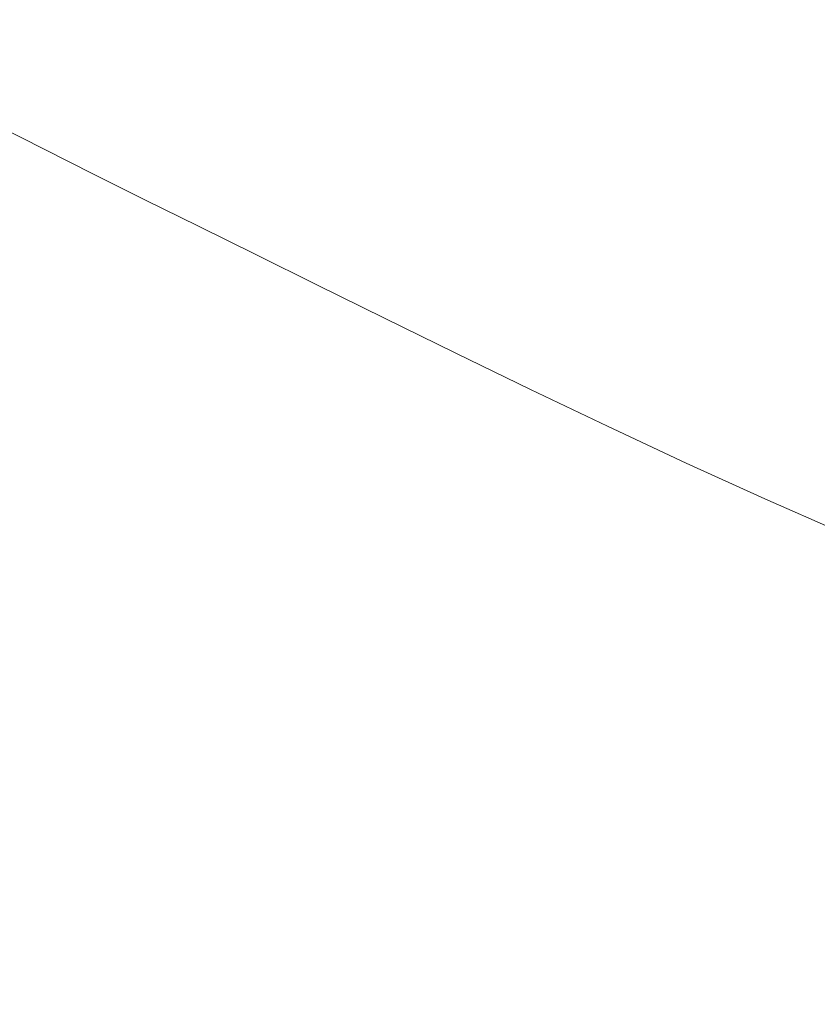
# Model space of a CAD drawing. Extents: x -1593 to 2, y -1000 to 0.
# Drawn here: x -972 to -855, y -778 to -634 of the extents above; entities that cross this region are included whole.
import ezdxf

# ---------------------------------------------------------------- set-up
doc = ezdxf.new("R2010")
doc.units = 0
doc.header["$LTSCALE"] = 500
doc.header["$MEASUREMENT"] = 0
doc.layers.add('RIMA_CERAMIKA', color=7, linetype='Continuous')

msp = doc.modelspace()

# ---------------------------------------------------------------- linework, layer by layer
at = {"layer": 'RIMA_CERAMIKA', "lineweight": 0}
for points, invisible_edges in [([(-902.23, -623.56, 16.01), (-910.87, -619.67, 16.01), (-919.53, -630.81, 16.01), (-910.95, -634.76, 16.01)], 15), ([(-882.78, -632.3, 16.01), (-872, -637.13, 16.01), (-861.93, -623.91, 16.01), (-872.79, -619.17, 16.01)], 15), ([(-935.2, -623.55, 16.01), (-942.47, -632.72, 16.01), (-934.87, -636.32, 16.01), (-927.57, -627.09, 16.01)], 15), ([(-901.7, -639.02, 16.01), (-892.91, -627.75, 16.01), (-902.23, -623.56, 16.01), (-910.95, -634.76, 16.01)], 15), ([(-861.93, -623.91, 16.01), (-872, -637.13, 16.01), (-860.73, -642.14, 16.01), (-850.59, -628.83, 16.01)], 15), ([(-977.38, -625.65, 16.01), (-981.85, -631.07, 16.07), (-974.44, -634.8, 16.07), (-969.99, -629.33, 16.01)], 15), ([(-949.81, -629.21, 16.01), (-957.02, -625.75, 16.01), (-962.76, -632.9, 16.01), (-955.55, -636.43, 16.01)], 15), ([(-934.87, -636.32, 16.01), (-926.87, -640.09, 16.01), (-919.53, -630.81, 16.01), (-927.57, -627.09, 16.01)], 15), ([(-882.78, -632.3, 16.01), (-892.91, -627.75, 16.01), (-901.7, -639.02, 16.01), (-891.64, -643.65, 16.01)], 15), ([(-948.22, -639.98, 16.01), (-942.47, -632.72, 16.01), (-949.81, -629.21, 16.01), (-955.55, -636.43, 16.01)], 15), ([(-860.73, -642.14, 16.01), (-849.13, -647.24, 16.01), (-838.91, -633.85, 16.01), (-850.59, -628.83, 16.01)], 15), ([(-974.44, -634.8, 16.07), (-967.2, -638.42, 16.07), (-962.76, -632.9, 16.01), (-969.99, -629.33, 16.01)], 15), ([(-919.53, -630.81, 16.01), (-926.87, -640.09, 16.01), (-918.34, -644.1, 16.01), (-910.95, -634.76, 16.01)], 15), ([(-962.76, -632.9, 16.01), (-967.2, -638.42, 16.07), (-959.98, -641.99, 16.07), (-955.55, -636.43, 16.01)], 15), ([(-934.87, -636.32, 16.01), (-942.47, -632.72, 16.01), (-948.22, -639.98, 16.01), (-940.65, -643.63, 16.01)], 15), ([(-880.93, -648.56, 16.01), (-872, -637.13, 16.01), (-882.78, -632.3, 16.01), (-891.64, -643.65, 16.01)], 15), ([(-970.51, -642.54, 16.27), (-967.2, -638.42, 16.07), (-974.44, -634.8, 16.07), (-977.76, -638.89, 16.27)], 15), ([(-918.34, -644.1, 16.01), (-909.14, -648.42, 16.01), (-901.7, -639.02, 16.01), (-910.95, -634.76, 16.01)], 15), ([(-959.98, -641.99, 16.07), (-952.67, -645.58, 16.07), (-948.22, -639.98, 16.01), (-955.55, -636.43, 16.01)], 15), ([(-932.68, -647.45, 16.01), (-926.87, -640.09, 16.01), (-934.87, -636.32, 16.01), (-940.65, -643.63, 16.01)], 15), ([(-860.73, -642.14, 16.01), (-872, -637.13, 16.01), (-880.93, -648.56, 16.01), (-869.73, -653.65, 16.01)], 15), ([(-980.17, -641.83, 16.66), (-972.91, -645.5, 16.66), (-970.51, -642.54, 16.27), (-977.76, -638.89, 16.27)], 15), ([(-959.98, -641.99, 16.07), (-967.2, -638.42, 16.07), (-970.51, -642.54, 16.27), (-963.3, -646.14, 16.27)], 15), ([(-901.7, -639.02, 16.01), (-909.14, -648.42, 16.01), (-899.14, -653.12, 16.01), (-891.64, -643.65, 16.01)], 15), ([(-948.22, -639.98, 16.01), (-952.67, -645.58, 16.07), (-945.1, -649.26, 16.07), (-940.65, -643.63, 16.01)], 15), ([(-918.34, -644.1, 16.01), (-926.87, -640.09, 16.01), (-932.68, -647.45, 16.01), (-924.19, -651.5, 16.01)], 15), ([(-955.99, -649.76, 16.27), (-952.67, -645.58, 16.07), (-959.98, -641.99, 16.07), (-963.3, -646.14, 16.27)], 15), ([(-858.2, -658.83, 16.01), (-849.13, -647.24, 16.01), (-860.73, -642.14, 16.01), (-869.73, -653.65, 16.01)], 15), ([(-970.51, -642.54, 16.27), (-972.91, -645.5, 16.66), (-965.7, -649.13, 16.66), (-963.3, -646.14, 16.27)], 15), ([(-945.1, -649.26, 16.07), (-937.16, -653.12, 16.07), (-932.68, -647.45, 16.01), (-940.65, -643.63, 16.01)], 15), ([(-899.14, -653.12, 16.01), (-888.5, -658.09, 16.01), (-880.93, -648.56, 16.01), (-891.64, -643.65, 16.01)], 15), ([(-915.04, -655.87, 16.01), (-909.14, -648.42, 16.01), (-918.34, -644.1, 16.01), (-924.19, -651.5, 16.01)], 15), ([(-965.7, -649.13, 16.66), (-972.91, -645.5, 16.66), (-974.59, -647.55, 17.32), (-967.37, -651.19, 17.32)], 15), ([(-965.7, -649.13, 16.66), (-958.39, -652.77, 16.66), (-955.99, -649.76, 16.27), (-963.3, -646.14, 16.27)], 15), ([(-945.1, -649.26, 16.07), (-952.67, -645.58, 16.07), (-955.99, -649.76, 16.27), (-948.44, -653.47, 16.27)], 15), ([(-974.59, -647.55, 17.32), (-975.74, -648.92, 18.3), (-968.51, -652.58, 18.3), (-967.37, -651.19, 17.32)], 15), ([(-932.68, -647.45, 16.01), (-937.16, -653.12, 16.07), (-928.7, -657.21, 16.07), (-924.19, -651.5, 16.01)], 15), ([(-837.36, -652.35, 16.01), (-849.13, -647.24, 16.01), (-858.2, -658.83, 16.01), (-846.49, -664, 16.01)], 15), ([(-968.51, -652.58, 18.3), (-975.74, -648.92, 18.3), (-976.56, -649.86, 19.68), (-969.33, -653.52, 19.68)], 14), ([(-960.06, -654.85, 17.32), (-958.39, -652.77, 16.66), (-965.7, -649.13, 16.66), (-967.37, -651.19, 17.32)], 15), ([(-940.51, -657.36, 16.27), (-937.16, -653.12, 16.07), (-945.1, -649.26, 16.07), (-948.44, -653.47, 16.27)], 15), ([(-899.14, -653.12, 16.01), (-909.14, -648.42, 16.01), (-915.04, -655.87, 16.01), (-905.09, -660.62, 16.01)], 15), ([(-880.93, -648.56, 16.01), (-888.5, -658.09, 16.01), (-877.37, -663.25, 16.01), (-869.73, -653.65, 16.01)], 15), ([(-970, -654.26, 21.52), (-977.25, -650.59, 21.52), (-978.01, -651.37, 23.88), (-970.74, -655.05, 23.88)], 15), ([(-976.56, -649.86, 19.68), (-977.25, -650.59, 21.52), (-970, -654.26, 21.52), (-969.33, -653.52, 19.68)], 15), ([(-955.99, -649.76, 16.27), (-958.39, -652.77, 16.66), (-950.84, -656.5, 16.66), (-948.44, -653.47, 16.27)], 15), ([(-971.64, -655.99, 27.18), (-978.93, -652.29, 27.18), (-980.13, -653.45, 31.81), (-972.8, -657.17, 31.81)], 15), ([(-978.01, -651.37, 23.88), (-978.93, -652.29, 27.18), (-971.64, -655.99, 27.18), (-970.74, -655.05, 23.88)], 15), ([(-968.51, -652.58, 18.3), (-961.2, -656.24, 18.3), (-960.06, -654.85, 17.32), (-967.37, -651.19, 17.32)], 15), ([(-928.7, -657.21, 16.07), (-919.58, -661.62, 16.07), (-915.04, -655.87, 16.01), (-924.19, -651.5, 16.01)], 15), ([(-970, -654.26, 21.52), (-962.67, -657.95, 21.52), (-962, -657.2, 19.68), (-969.33, -653.52, 19.68)], 15), ([(-962, -657.2, 19.68), (-961.2, -656.24, 18.3), (-968.51, -652.58, 18.3), (-969.33, -653.52, 19.68)], 13), ([(-950.84, -656.5, 16.66), (-958.39, -652.77, 16.66), (-960.06, -654.85, 17.32), (-952.52, -658.6, 17.32)], 15), ([(-950.84, -656.5, 16.66), (-942.93, -660.41, 16.66), (-940.51, -657.36, 16.27), (-948.44, -653.47, 16.27)], 15), ([(-928.7, -657.21, 16.07), (-937.16, -653.12, 16.07), (-940.51, -657.36, 16.27), (-932.07, -661.48, 16.27)], 15), ([(-894.5, -665.65, 16.01), (-888.5, -658.09, 16.01), (-899.14, -653.12, 16.01), (-905.09, -660.62, 16.01)], 15), ([(-877.37, -663.25, 16.01), (-865.89, -668.5, 16.01), (-858.2, -658.83, 16.01), (-869.73, -653.65, 16.01)], 15), ([(-971.64, -655.99, 27.18), (-964.26, -659.7, 27.18), (-963.39, -658.75, 23.88), (-970.74, -655.05, 23.88)], 15), ([(-963.39, -658.75, 23.88), (-962.67, -657.95, 21.52), (-970, -654.26, 21.52), (-970.74, -655.05, 23.88)], 15), ([(-960.06, -654.85, 17.32), (-961.2, -656.24, 18.3), (-953.65, -660.01, 18.3), (-952.52, -658.6, 17.32)], 13), ([(-965.38, -660.9, 31.81), (-964.26, -659.7, 27.18), (-971.64, -655.99, 27.18), (-972.8, -657.17, 31.81)], 15), ([(-953.65, -660.01, 18.3), (-961.2, -656.24, 18.3), (-962, -657.2, 19.68), (-954.45, -660.97, 19.68)], 15), ([(-944.6, -662.52, 17.32), (-942.93, -660.41, 16.66), (-950.84, -656.5, 16.66), (-952.52, -658.6, 17.32)], 15), ([(-915.04, -655.87, 16.01), (-919.58, -661.62, 16.07), (-909.67, -666.4, 16.07), (-905.09, -660.62, 16.01)], 15), ([(-974.32, -658.69, 38.17), (-966.85, -662.45, 38.17), (-965.38, -660.9, 31.81), (-972.8, -657.17, 31.81)], 15), ([(-955.1, -661.73, 21.52), (-962.67, -657.95, 21.52), (-963.39, -658.75, 23.88), (-955.8, -662.54, 23.88)], 15), ([(-962, -657.2, 19.68), (-962.67, -657.95, 21.52), (-955.1, -661.73, 21.52), (-954.45, -660.97, 19.68)], 15), ([(-940.51, -657.36, 16.27), (-942.93, -660.41, 16.66), (-934.5, -664.55, 16.66), (-932.07, -661.48, 16.27)], 15), ([(-922.98, -665.91, 16.27), (-919.58, -661.62, 16.07), (-928.7, -657.21, 16.07), (-932.07, -661.48, 16.27)], 15), ([(-877.37, -663.25, 16.01), (-888.5, -658.09, 16.01), (-894.5, -665.65, 16.01), (-883.41, -670.86, 16.01)], 15), ([(-968.76, -664.46, 46.69), (-966.85, -662.45, 38.17), (-974.32, -658.69, 38.17), (-976.3, -660.66, 46.69)], 15), ([(-963.39, -658.75, 23.88), (-964.26, -659.7, 27.18), (-956.65, -663.51, 27.18), (-955.8, -662.54, 23.88)], 15), ([(-953.65, -660.01, 18.3), (-945.74, -663.93, 18.3), (-944.6, -662.52, 17.32), (-952.52, -658.6, 17.32)], 14), ([(-858.2, -658.83, 16.01), (-865.89, -668.5, 16.01), (-854.23, -673.74, 16.01), (-846.49, -664, 16.01)], 15), ([(-978.83, -663.18, 57.75), (-971.2, -667.02, 57.75), (-968.76, -664.46, 46.69), (-976.3, -660.66, 46.69)], 15), ([(-965.38, -660.9, 31.81), (-966.85, -662.45, 38.17), (-959.15, -666.31, 38.17), (-957.73, -664.73, 31.81)], 15), ([(-956.65, -663.51, 27.18), (-964.26, -659.7, 27.18), (-965.38, -660.9, 31.81), (-957.73, -664.73, 31.81)], 15), ([(-955.1, -661.73, 21.52), (-947.16, -665.68, 21.52), (-946.52, -664.9, 19.68), (-954.45, -660.97, 19.68)], 15), ([(-946.52, -664.9, 19.68), (-945.74, -663.93, 18.3), (-953.65, -660.01, 18.3), (-954.45, -660.97, 19.68)], 15), ([(-934.5, -664.55, 16.66), (-942.93, -660.41, 16.66), (-944.6, -662.52, 17.32), (-936.18, -666.67, 17.32)], 15), ([(-909.67, -666.4, 16.07), (-899.12, -671.47, 16.07), (-894.5, -665.65, 16.01), (-905.09, -660.62, 16.01)], 15), ([(-959.15, -666.31, 38.17), (-966.85, -662.45, 38.17), (-968.76, -664.46, 46.69), (-960.98, -668.35, 46.69)], 15), ([(-956.65, -663.51, 27.18), (-948.66, -667.48, 27.18), (-947.84, -666.5, 23.88), (-955.8, -662.54, 23.88)], 15), ([(-947.84, -666.5, 23.88), (-947.16, -665.68, 21.52), (-955.1, -661.73, 21.52), (-955.8, -662.54, 23.88)], 15), ([(-944.6, -662.52, 17.32), (-945.74, -663.93, 18.3), (-937.31, -668.1, 18.3), (-936.18, -666.67, 17.32)], 13), ([(-934.5, -664.55, 16.66), (-925.42, -669, 16.66), (-922.98, -665.91, 16.27), (-932.07, -661.48, 16.27)], 15), ([(-909.67, -666.4, 16.07), (-919.58, -661.62, 16.07), (-922.98, -665.91, 16.27), (-913.09, -670.73, 16.27)], 15), ([(-974.28, -670.24, 71.77), (-971.2, -667.02, 57.75), (-978.83, -663.18, 57.75), (-982.02, -666.34, 71.77)], 15), ([(-949.7, -668.72, 31.81), (-948.66, -667.48, 27.18), (-956.65, -663.51, 27.18), (-957.73, -664.73, 31.81)], 15), ([(-937.31, -668.1, 18.3), (-945.74, -663.93, 18.3), (-946.52, -664.9, 19.68), (-938.09, -669.08, 19.68)], 15), ([(-871.99, -676.16, 16.01), (-865.89, -668.5, 16.01), (-877.37, -663.25, 16.01), (-883.41, -670.86, 16.01)], 15), ([(-968.76, -664.46, 46.69), (-971.2, -667.02, 57.75), (-963.34, -670.95, 57.75), (-960.98, -668.35, 46.69)], 15), ([(-959.15, -666.31, 38.17), (-951.06, -670.32, 38.17), (-949.7, -668.72, 31.81), (-957.73, -664.73, 31.81)], 15), ([(-946.52, -664.9, 19.68), (-947.16, -665.68, 21.52), (-938.71, -669.87, 21.52), (-938.09, -669.08, 19.68)], 15), ([(-927.11, -671.14, 17.32), (-925.42, -669, 16.66), (-934.5, -664.55, 16.66), (-936.18, -666.67, 17.32)], 15), ([(-952.83, -672.4, 46.69), (-951.06, -670.32, 38.17), (-959.15, -666.31, 38.17), (-960.98, -668.35, 46.69)], 15), ([(-947.84, -666.5, 23.88), (-948.66, -667.48, 27.18), (-940.16, -671.7, 27.18), (-939.37, -670.7, 23.88)], 15), ([(-938.71, -669.87, 21.52), (-947.16, -665.68, 21.52), (-947.84, -666.5, 23.88), (-939.37, -670.7, 23.88)], 15), ([(-937.31, -668.1, 18.3), (-928.23, -672.58, 18.3), (-927.11, -671.14, 17.32), (-936.18, -666.67, 17.32)], 14), ([(-922.98, -665.91, 16.27), (-925.42, -669, 16.66), (-915.55, -673.84, 16.66), (-913.09, -670.73, 16.27)], 15), ([(-902.57, -675.83, 16.27), (-899.12, -671.47, 16.07), (-909.67, -666.4, 16.07), (-913.09, -670.73, 16.27)], 15), ([(-894.5, -665.65, 16.01), (-899.12, -671.47, 16.07), (-888.07, -676.73, 16.07), (-883.41, -670.86, 16.01)], 15), ([(-963.34, -670.95, 57.75), (-971.2, -667.02, 57.75), (-974.28, -670.24, 71.77), (-966.3, -674.22, 71.77)], 15), ([(-963.34, -670.95, 57.75), (-955.09, -675.05, 57.75), (-952.83, -672.4, 46.69), (-960.98, -668.35, 46.69)], 15), ([(-940.16, -671.7, 27.18), (-948.66, -667.48, 27.18), (-949.7, -668.72, 31.81), (-941.16, -672.96, 31.81)], 15), ([(-929, -673.57, 19.68), (-928.23, -672.58, 18.3), (-937.31, -668.1, 18.3), (-938.09, -669.08, 19.68)], 15), ([(-949.7, -668.72, 31.81), (-951.06, -670.32, 38.17), (-942.46, -674.59, 38.17), (-941.16, -672.96, 31.81)], 15), ([(-938.71, -669.87, 21.52), (-929.6, -674.37, 21.52), (-929, -673.57, 19.68), (-938.09, -669.08, 19.68)], 15), ([(-915.55, -673.84, 16.66), (-925.42, -669, 16.66), (-927.11, -671.14, 17.32), (-917.24, -676, 17.32)], 15), ([(-854.23, -673.74, 16.01), (-865.89, -668.5, 16.01), (-871.99, -676.16, 16.01), (-860.37, -681.45, 16.01)], 15), ([(-974.28, -670.24, 71.77), (-978.09, -674.22, 89.14), (-969.97, -678.27, 89.14), (-966.3, -674.22, 71.77)], 15), ([(-957.94, -678.38, 71.77), (-955.09, -675.05, 57.75), (-963.34, -670.95, 57.75), (-966.3, -674.22, 71.77)], 15), ([(-942.46, -674.59, 38.17), (-951.06, -670.32, 38.17), (-952.83, -672.4, 46.69), (-944.15, -676.7, 46.69)], 15), ([(-940.16, -671.7, 27.18), (-931, -676.23, 27.18), (-930.24, -675.22, 23.88), (-939.37, -670.7, 23.88)], 15), ([(-930.24, -675.22, 23.88), (-929.6, -674.37, 21.52), (-938.71, -669.87, 21.52), (-939.37, -670.7, 23.88)], 15), ([(-927.11, -671.14, 17.32), (-928.23, -672.58, 18.3), (-918.37, -677.45, 18.3), (-917.24, -676, 17.32)], 13), ([(-915.55, -673.84, 16.66), (-905.04, -678.97, 16.66), (-902.57, -675.83, 16.27), (-913.09, -670.73, 16.27)], 15), ([(-888.07, -676.73, 16.07), (-876.68, -682.07, 16.07), (-871.99, -676.16, 16.01), (-883.41, -670.86, 16.01)], 15), ([(-952.83, -672.4, 46.69), (-955.09, -675.05, 57.75), (-946.32, -679.39, 57.75), (-944.15, -676.7, 46.69)], 15), ([(-931.96, -677.51, 31.81), (-931, -676.23, 27.18), (-940.16, -671.7, 27.18), (-941.16, -672.96, 31.81)], 15), ([(-918.37, -677.45, 18.3), (-928.23, -672.58, 18.3), (-929, -673.57, 19.68), (-919.12, -678.46, 19.68)], 15), ([(-888.07, -676.73, 16.07), (-899.12, -671.47, 16.07), (-902.57, -675.83, 16.27), (-891.55, -681.12, 16.27)], 15), ([(-942.46, -674.59, 38.17), (-933.2, -679.17, 38.17), (-931.96, -677.51, 31.81), (-941.16, -672.96, 31.81)], 15), ([(-929, -673.57, 19.68), (-929.6, -674.37, 21.52), (-919.71, -679.27, 21.52), (-919.12, -678.46, 19.68)], 15), ([(-906.74, -681.14, 17.32), (-905.04, -678.97, 16.66), (-915.55, -673.84, 16.66), (-917.24, -676, 17.32)], 15), ([(-848.7, -686.62, 16.01), (-842.54, -678.87, 16.01), (-854.23, -673.74, 16.01), (-860.37, -681.45, 16.01)], 15), ([(-969.97, -678.27, 89.14), (-978.09, -674.22, 89.14), (-982.72, -679.06, 110.28), (-974.43, -683.19, 110.28)], 15), ([(-969.97, -678.27, 89.14), (-961.46, -682.49, 89.14), (-957.94, -678.38, 71.77), (-966.3, -674.22, 71.77)], 15), ([(-946.32, -679.39, 57.75), (-955.09, -675.05, 57.75), (-957.94, -678.38, 71.77), (-949.04, -682.78, 71.77)], 15), ([(-934.81, -681.32, 46.69), (-933.2, -679.17, 38.17), (-942.46, -674.59, 38.17), (-944.15, -676.7, 46.69)], 15), ([(-930.24, -675.22, 23.88), (-931, -676.23, 27.18), (-921.04, -681.16, 27.18), (-920.32, -680.13, 23.88)], 15), ([(-919.71, -679.27, 21.52), (-929.6, -674.37, 21.52), (-930.24, -675.22, 23.88), (-920.32, -680.13, 23.88)], 15), ([(-946.32, -679.39, 57.75), (-936.87, -684.06, 57.75), (-934.81, -681.32, 46.69), (-944.15, -676.7, 46.69)], 15), ([(-921.04, -681.16, 27.18), (-931, -676.23, 27.18), (-931.96, -677.51, 31.81), (-921.95, -682.47, 31.81)], 15), ([(-918.37, -677.45, 18.3), (-907.86, -682.61, 18.3), (-906.74, -681.14, 17.32), (-917.24, -676, 17.32)], 14), ([(-902.57, -675.83, 16.27), (-905.04, -678.97, 16.66), (-894.03, -684.28, 16.66), (-891.55, -681.12, 16.27)], 15), ([(-880.18, -686.49, 16.27), (-876.68, -682.07, 16.07), (-888.07, -676.73, 16.07), (-891.55, -681.12, 16.27)], 15), ([(-871.99, -676.16, 16.01), (-876.68, -682.07, 16.07), (-865.09, -687.39, 16.07), (-860.37, -681.45, 16.01)], 15), ([(-965.75, -687.5, 110.28), (-961.46, -682.49, 89.14), (-969.97, -678.27, 89.14), (-974.43, -683.19, 110.28)], 15), ([(-957.94, -678.38, 71.77), (-961.46, -682.49, 89.14), (-952.42, -686.97, 89.14), (-949.04, -682.78, 71.77)], 15), ([(-931.96, -677.51, 31.81), (-933.2, -679.17, 38.17), (-923.13, -684.16, 38.17), (-921.95, -682.47, 31.81)], 15), ([(-919.71, -679.27, 21.52), (-909.17, -684.45, 21.52), (-908.6, -683.63, 19.68), (-919.12, -678.46, 19.68)], 15), ([(-908.6, -683.63, 19.68), (-907.86, -682.61, 18.3), (-918.37, -677.45, 18.3), (-919.12, -678.46, 19.68)], 15), ([(-939.47, -687.51, 71.77), (-936.87, -684.06, 57.75), (-946.32, -679.39, 57.75), (-949.04, -682.78, 71.77)], 15), ([(-923.13, -684.16, 38.17), (-933.2, -679.17, 38.17), (-934.81, -681.32, 46.69), (-924.66, -686.34, 46.69)], 15), ([(-909.75, -685.33, 23.88), (-909.17, -684.45, 21.52), (-919.71, -679.27, 21.52), (-920.32, -680.13, 23.88)], 15), ([(-894.03, -684.28, 16.66), (-905.04, -678.97, 16.66), (-906.74, -681.14, 17.32), (-895.74, -686.47, 17.32)], 15), ([(-934.81, -681.32, 46.69), (-936.87, -684.06, 57.75), (-926.61, -689.14, 57.75), (-924.66, -686.34, 46.69)], 15), ([(-911.3, -687.71, 31.81), (-910.44, -686.38, 27.18), (-921.04, -681.16, 27.18), (-921.95, -682.47, 31.81)], 15), ([(-921.04, -681.16, 27.18), (-910.44, -686.38, 27.18), (-909.75, -685.33, 23.88), (-920.32, -680.13, 23.88)], 15), ([(-906.74, -681.14, 17.32), (-907.86, -682.61, 18.3), (-896.85, -687.96, 18.3), (-895.74, -686.47, 17.32)], 13), ([(-894.03, -684.28, 16.66), (-882.68, -689.67, 16.66), (-880.18, -686.49, 16.27), (-891.55, -681.12, 16.27)], 15), ([(-865.09, -687.39, 16.07), (-853.45, -692.6, 16.07), (-848.7, -686.62, 16.01), (-860.37, -681.45, 16.01)], 15), ([(-952.42, -686.97, 89.14), (-961.46, -682.49, 89.14), (-965.75, -687.5, 110.28), (-956.52, -692.06, 110.28)], 15), ([(-952.42, -686.97, 89.14), (-942.69, -691.77, 89.14), (-939.47, -687.51, 71.77), (-949.04, -682.78, 71.77)], 15), ([(-923.13, -684.16, 38.17), (-912.41, -689.43, 38.17), (-911.3, -687.71, 31.81), (-921.95, -682.47, 31.81)], 15), ([(-896.85, -687.96, 18.3), (-907.86, -682.61, 18.3), (-908.6, -683.63, 19.68), (-897.58, -688.99, 19.68)], 15), ([(-865.09, -687.39, 16.07), (-876.68, -682.07, 16.07), (-880.18, -686.49, 16.27), (-868.61, -691.84, 16.27)], 15), ([(-979.48, -688.77, 134.22), (-970.6, -693.17, 134.22), (-965.75, -687.5, 110.28), (-974.43, -683.19, 110.28)], 15), ([(-926.61, -689.14, 57.75), (-936.87, -684.06, 57.75), (-939.47, -687.51, 71.77), (-929.07, -692.65, 71.77)], 15), ([(-913.84, -691.66, 46.69), (-912.41, -689.43, 38.17), (-923.13, -684.16, 38.17), (-924.66, -686.34, 46.69)], 15), ([(-908.6, -683.63, 19.68), (-909.17, -684.45, 21.52), (-898.12, -689.82, 21.52), (-897.58, -688.99, 19.68)], 15), ([(-884.38, -691.89, 17.32), (-882.68, -689.67, 16.66), (-894.03, -684.28, 16.66), (-895.74, -686.47, 17.32)], 15), ([(-909.75, -685.33, 23.88), (-910.44, -686.38, 27.18), (-899.33, -691.78, 27.18), (-898.68, -690.72, 23.88)], 15), ([(-898.12, -689.82, 21.52), (-909.17, -684.45, 21.52), (-909.75, -685.33, 23.88), (-898.68, -690.72, 23.88)], 15), ([(-946.6, -696.95, 110.28), (-942.69, -691.77, 89.14), (-952.42, -686.97, 89.14), (-956.52, -692.06, 110.28)], 15), ([(-926.61, -689.14, 57.75), (-915.68, -694.51, 57.75), (-913.84, -691.66, 46.69), (-924.66, -686.34, 46.69)], 15), ([(-899.33, -691.78, 27.18), (-910.44, -686.38, 27.18), (-911.3, -687.71, 31.81), (-900.13, -693.14, 31.81)], 15), ([(-896.85, -687.96, 18.3), (-885.49, -693.38, 18.3), (-884.38, -691.89, 17.32), (-895.74, -686.47, 17.32)], 14), ([(-880.18, -686.49, 16.27), (-882.68, -689.67, 16.66), (-871.12, -695.05, 16.66), (-868.61, -691.84, 16.27)], 15), ([(-965.75, -687.5, 110.28), (-970.6, -693.17, 134.22), (-961.17, -697.82, 134.22), (-956.52, -692.06, 110.28)], 15), ([(-939.47, -687.51, 71.77), (-942.69, -691.77, 89.14), (-932.12, -696.98, 89.14), (-929.07, -692.65, 71.77)], 15), ([(-911.3, -687.71, 31.81), (-912.41, -689.43, 38.17), (-901.17, -694.9, 38.17), (-900.13, -693.14, 31.81)], 15), ([(-886.21, -694.43, 19.68), (-885.49, -693.38, 18.3), (-896.85, -687.96, 18.3), (-897.58, -688.99, 19.68)], 15), ([(-856.99, -697.08, 16.27), (-853.45, -692.6, 16.07), (-865.09, -687.39, 16.07), (-868.61, -691.84, 16.27)], 15), ([(-975.83, -699.26, 159.97), (-970.6, -693.17, 134.22), (-979.48, -688.77, 134.22), (-984.92, -694.76, 159.97)], 15), ([(-918, -698.08, 71.77), (-915.68, -694.51, 57.75), (-926.61, -689.14, 57.75), (-929.07, -692.65, 71.77)], 15), ([(-901.17, -694.9, 38.17), (-912.41, -689.43, 38.17), (-913.84, -691.66, 46.69), (-902.51, -697.17, 46.69)], 15), ([(-887.26, -696.18, 23.88), (-886.73, -695.27, 21.52), (-898.12, -689.82, 21.52), (-898.68, -690.72, 23.88)], 15), ([(-898.12, -689.82, 21.52), (-886.73, -695.27, 21.52), (-886.21, -694.43, 19.68), (-897.58, -688.99, 19.68)], 15), ([(-871.12, -695.05, 16.66), (-882.68, -689.67, 16.66), (-884.38, -691.89, 17.32), (-872.83, -697.28, 17.32)], 15), ([(-899.33, -691.78, 27.18), (-887.86, -697.27, 27.18), (-887.26, -696.18, 23.88), (-898.68, -690.72, 23.88)], 15), ([(-961.17, -697.82, 134.22), (-951.04, -702.81, 134.22), (-946.6, -696.95, 110.28), (-956.52, -692.06, 110.28)], 15), ([(-932.12, -696.98, 89.14), (-942.69, -691.77, 89.14), (-946.6, -696.95, 110.28), (-935.84, -702.25, 110.28)], 15), ([(-932.12, -696.98, 89.14), (-920.87, -702.5, 89.14), (-918, -698.08, 71.77), (-929.07, -692.65, 71.77)], 15), ([(-913.84, -691.66, 46.69), (-915.68, -694.51, 57.75), (-904.23, -700.07, 57.75), (-902.51, -697.17, 46.69)], 15), ([(-888.61, -698.65, 31.81), (-887.86, -697.27, 27.18), (-899.33, -691.78, 27.18), (-900.13, -693.14, 31.81)], 15), ([(-884.38, -691.89, 17.32), (-885.49, -693.38, 18.3), (-873.93, -698.79, 18.3), (-872.83, -697.28, 17.32)], 13), ([(-871.12, -695.05, 16.66), (-859.51, -700.3, 16.66), (-856.99, -697.08, 16.27), (-868.61, -691.84, 16.27)], 15), ([(-841.92, -697.6, 16.07), (-853.45, -692.6, 16.07), (-856.99, -697.08, 16.27), (-845.46, -702.09, 16.27)], 15), ([(-961.17, -697.82, 134.22), (-970.6, -693.17, 134.22), (-975.83, -699.26, 159.97), (-966.18, -704.02, 159.97)], 15), ([(-901.17, -694.9, 38.17), (-889.57, -700.44, 38.17), (-888.61, -698.65, 31.81), (-900.13, -693.14, 31.81)], 15), ([(-886.21, -694.43, 19.68), (-886.73, -695.27, 21.52), (-875.13, -700.7, 21.52), (-874.63, -699.84, 19.68)], 15), ([(-873.93, -698.79, 18.3), (-885.49, -693.38, 18.3), (-886.21, -694.43, 19.68), (-874.63, -699.84, 19.68)], 15), ([(-904.23, -700.07, 57.75), (-915.68, -694.51, 57.75), (-918, -698.08, 71.77), (-906.39, -703.71, 71.77)], 15), ([(-890.81, -702.76, 46.69), (-889.57, -700.44, 38.17), (-901.17, -694.9, 38.17), (-902.51, -697.17, 46.69)], 15), ([(-875.13, -700.7, 21.52), (-886.73, -695.27, 21.52), (-887.26, -696.18, 23.88), (-875.62, -701.63, 23.88)], 15), ([(-861.21, -702.55, 17.32), (-859.51, -700.3, 16.66), (-871.12, -695.05, 16.66), (-872.83, -697.28, 17.32)], 15), ([(-946.6, -696.95, 110.28), (-951.04, -702.81, 134.22), (-940.05, -708.22, 134.22), (-935.84, -702.25, 110.28)], 15), ([(-924.38, -707.87, 110.28), (-920.87, -702.5, 89.14), (-932.12, -696.98, 89.14), (-935.84, -702.25, 110.28)], 15), ([(-904.23, -700.07, 57.75), (-892.4, -705.72, 57.75), (-890.81, -702.76, 46.69), (-902.51, -697.17, 46.69)], 15), ([(-876.18, -702.74, 27.18), (-887.86, -697.27, 27.18), (-888.61, -698.65, 31.81), (-876.87, -704.14, 31.81)], 15), ([(-887.26, -696.18, 23.88), (-887.86, -697.27, 27.18), (-876.18, -702.74, 27.18), (-875.62, -701.63, 23.88)], 15), ([(-873.93, -698.79, 18.3), (-862.31, -704.07, 18.3), (-861.21, -702.55, 17.32), (-872.83, -697.28, 17.32)], 14), ([(-856.99, -697.08, 16.27), (-859.51, -700.3, 16.66), (-847.99, -705.34, 16.66), (-845.46, -702.09, 16.27)], 15), ([(-955.82, -709.11, 159.97), (-951.04, -702.81, 134.22), (-961.17, -697.82, 134.22), (-966.18, -704.02, 159.97)], 15), ([(-918, -698.08, 71.77), (-920.87, -702.5, 89.14), (-909.08, -708.21, 89.14), (-906.39, -703.71, 71.77)], 15), ([(-888.61, -698.65, 31.81), (-889.57, -700.44, 38.17), (-877.75, -705.97, 38.17), (-876.87, -704.14, 31.81)], 15), ([(-862.99, -705.14, 19.68), (-862.31, -704.07, 18.3), (-873.93, -698.79, 18.3), (-874.63, -699.84, 19.68)], 15), ([(-975.83, -699.26, 159.97), (-981.22, -705.56, 186.58), (-971.35, -710.42, 186.58), (-966.18, -704.02, 159.97)], 15), ([(-894.4, -709.43, 71.77), (-892.4, -705.72, 57.75), (-904.23, -700.07, 57.75), (-906.39, -703.71, 71.77)], 15), ([(-875.13, -700.7, 21.52), (-863.46, -706.01, 21.52), (-862.99, -705.14, 19.68), (-874.63, -699.84, 19.68)], 15), ([(-877.75, -705.97, 38.17), (-889.57, -700.44, 38.17), (-890.81, -702.76, 46.69), (-878.88, -708.33, 46.69)], 15), ([(-876.18, -702.74, 27.18), (-864.44, -708.08, 27.18), (-863.93, -706.95, 23.88), (-875.62, -701.63, 23.88)], 15), ([(-863.93, -706.95, 23.88), (-863.46, -706.01, 21.52), (-875.13, -700.7, 21.52), (-875.62, -701.63, 23.88)], 15), ([(-847.99, -705.34, 16.66), (-859.51, -700.3, 16.66), (-861.21, -702.55, 17.32), (-849.69, -707.59, 17.32)], 15), ([(-940.05, -708.22, 134.22), (-951.04, -702.81, 134.22), (-955.82, -709.11, 159.97), (-944.59, -714.63, 159.97)], 15), ([(-940.05, -708.22, 134.22), (-928.35, -713.94, 134.22), (-924.38, -707.87, 110.28), (-935.84, -702.25, 110.28)], 15), ([(-909.08, -708.21, 89.14), (-920.87, -702.5, 89.14), (-924.38, -707.87, 110.28), (-912.36, -713.68, 110.28)], 15), ([(-890.81, -702.76, 46.69), (-892.4, -705.72, 57.75), (-880.33, -711.34, 57.75), (-878.88, -708.33, 46.69)], 15), ([(-865.07, -709.51, 31.81), (-864.44, -708.08, 27.18), (-876.18, -702.74, 27.18), (-876.87, -704.14, 31.81)], 15), ([(-861.21, -702.55, 17.32), (-862.31, -704.07, 18.3), (-850.77, -709.13, 18.3), (-849.69, -707.59, 17.32)], 15), ([(-971.35, -710.42, 186.58), (-960.75, -715.63, 186.58), (-955.82, -709.11, 159.97), (-966.18, -704.02, 159.97)], 15), ([(-909.08, -708.21, 89.14), (-896.89, -714.01, 89.14), (-894.4, -709.43, 71.77), (-906.39, -703.71, 71.77)], 15), ([(-877.75, -705.97, 38.17), (-865.86, -711.37, 38.17), (-865.07, -709.51, 31.81), (-876.87, -704.14, 31.81)], 15), ([(-850.77, -709.13, 18.3), (-862.31, -704.07, 18.3), (-862.99, -705.14, 19.68), (-851.44, -710.2, 19.68)], 14), ([(-971.35, -710.42, 186.58), (-981.22, -705.56, 186.58), (-986.6, -711.83, 213.07), (-976.5, -716.8, 213.07)], 15), ([(-880.33, -711.34, 57.75), (-892.4, -705.72, 57.75), (-894.4, -709.43, 71.77), (-882.16, -715.12, 71.77)], 15), ([(-866.88, -713.77, 46.69), (-865.86, -711.37, 38.17), (-877.75, -705.97, 38.17), (-878.88, -708.33, 46.69)], 15), ([(-851.88, -711.09, 21.52), (-863.46, -706.01, 21.52), (-863.93, -706.95, 23.88), (-852.31, -712.04, 23.88)], 15), ([(-862.99, -705.14, 19.68), (-863.46, -706.01, 21.52), (-851.88, -711.09, 21.52), (-851.44, -710.2, 19.68)], 15), ([(-863.93, -706.95, 23.88), (-864.44, -708.08, 27.18), (-852.78, -713.19, 27.18), (-852.31, -712.04, 23.88)], 15), ([(-932.63, -720.47, 159.97), (-928.35, -713.94, 134.22), (-940.05, -708.22, 134.22), (-944.59, -714.63, 159.97)], 15), ([(-924.38, -707.87, 110.28), (-928.35, -713.94, 134.22), (-916.08, -719.86, 134.22), (-912.36, -713.68, 110.28)], 15), ([(-899.93, -719.58, 110.28), (-896.89, -714.01, 89.14), (-909.08, -708.21, 89.14), (-912.36, -713.68, 110.28)], 15), ([(-880.33, -711.34, 57.75), (-868.18, -716.84, 57.75), (-866.88, -713.77, 46.69), (-878.88, -708.33, 46.69)], 15), ([(-852.78, -713.19, 27.18), (-864.44, -708.08, 27.18), (-865.07, -709.51, 31.81), (-853.34, -714.64, 31.81)], 15), ([(-965.67, -722.11, 213.07), (-960.75, -715.63, 186.58), (-971.35, -710.42, 186.58), (-976.5, -716.8, 213.07)], 15), ([(-955.82, -709.11, 159.97), (-960.75, -715.63, 186.58), (-949.28, -721.26, 186.58), (-944.59, -714.63, 159.97)], 15), ([(-894.4, -709.43, 71.77), (-896.89, -714.01, 89.14), (-884.44, -719.79, 89.14), (-882.16, -715.12, 71.77)], 15), ([(-865.07, -709.51, 31.81), (-865.86, -711.37, 38.17), (-854.04, -716.53, 38.17), (-853.34, -714.64, 31.81)], 15), ([(-869.83, -720.69, 71.77), (-868.18, -716.84, 57.75), (-880.33, -711.34, 57.75), (-882.16, -715.12, 71.77)], 15), ([(-854.04, -716.53, 38.17), (-865.86, -711.37, 38.17), (-866.88, -713.77, 46.69), (-854.94, -718.98, 46.69)], 15), ([(-949.28, -721.26, 186.58), (-937.06, -727.22, 186.58), (-932.63, -720.47, 159.97), (-944.59, -714.63, 159.97)], 15), ([(-916.08, -719.86, 134.22), (-928.35, -713.94, 134.22), (-932.63, -720.47, 159.97), (-920.09, -726.51, 159.97)], 15), ([(-916.08, -719.86, 134.22), (-903.38, -725.87, 134.22), (-899.93, -719.58, 110.28), (-912.36, -713.68, 110.28)], 15), ([(-884.44, -719.79, 89.14), (-896.89, -714.01, 89.14), (-899.93, -719.58, 110.28), (-887.23, -725.46, 110.28)], 15), ([(-866.88, -713.77, 46.69), (-868.18, -716.84, 57.75), (-856.09, -722.1, 57.75), (-854.94, -718.98, 46.69)], 15), ([(-949.28, -721.26, 186.58), (-960.75, -715.63, 186.58), (-965.67, -722.11, 213.07), (-953.94, -727.86, 213.07)], 15), ([(-884.44, -719.79, 89.14), (-871.88, -725.44, 89.14), (-869.83, -720.69, 71.77), (-882.16, -715.12, 71.77)], 15), ([(-984.24, -726.9, 255.39), (-973, -732.41, 255.39), (-965.67, -722.11, 213.07), (-976.5, -716.8, 213.07)], 15), ([(-856.09, -722.1, 57.75), (-868.18, -716.84, 57.75), (-869.83, -720.69, 71.77), (-857.55, -726.02, 71.77)], 15), ([(-843.22, -723.85, 46.69), (-842.44, -721.36, 38.17), (-854.04, -716.53, 38.17), (-854.94, -718.98, 46.69)], 15), ([(-856.09, -722.1, 57.75), (-844.21, -727.02, 57.75), (-843.22, -723.85, 46.69), (-854.94, -718.98, 46.69)], 15), ([(-932.63, -720.47, 159.97), (-937.06, -727.22, 186.58), (-924.24, -733.39, 186.58), (-920.09, -726.51, 159.97)], 15), ([(-907.1, -732.65, 159.97), (-903.38, -725.87, 134.22), (-916.08, -719.86, 134.22), (-920.09, -726.51, 159.97)], 15), ([(-899.93, -719.58, 110.28), (-903.38, -725.87, 134.22), (-890.39, -731.87, 134.22), (-887.23, -725.46, 110.28)], 15), ([(-874.4, -731.21, 110.28), (-871.88, -725.44, 89.14), (-884.44, -719.79, 89.14), (-887.23, -725.46, 110.28)], 15), ([(-941.46, -733.94, 213.07), (-937.06, -727.22, 186.58), (-949.28, -721.26, 186.58), (-953.94, -727.86, 213.07)], 15), ([(-869.83, -720.69, 71.77), (-871.88, -725.44, 89.14), (-859.36, -730.85, 89.14), (-857.55, -726.02, 71.77)], 15), ([(-965.67, -722.11, 213.07), (-973, -732.41, 255.39), (-960.85, -738.36, 255.39), (-953.94, -727.86, 213.07)], 15), ([(-845.46, -731.01, 71.77), (-844.21, -727.02, 57.75), (-856.09, -722.1, 57.75), (-857.55, -726.02, 71.77)], 15), ([(-890.39, -731.87, 134.22), (-903.38, -725.87, 134.22), (-907.1, -732.65, 159.97), (-893.8, -738.77, 159.97)], 15), ([(-890.39, -731.87, 134.22), (-877.26, -737.74, 134.22), (-874.4, -731.21, 110.28), (-887.23, -725.46, 110.28)], 15), ([(-859.36, -730.85, 89.14), (-871.88, -725.44, 89.14), (-874.4, -731.21, 110.28), (-861.59, -736.73, 110.28)], 15), ([(-859.36, -730.85, 89.14), (-847.02, -735.92, 89.14), (-845.46, -731.01, 71.77), (-857.55, -726.02, 71.77)], 15), ([(-924.24, -733.39, 186.58), (-937.06, -727.22, 186.58), (-941.46, -733.94, 213.07), (-928.36, -740.22, 213.07)], 15), ([(-924.24, -733.39, 186.58), (-910.95, -739.65, 186.58), (-907.1, -732.65, 159.97), (-920.09, -726.51, 159.97)], 15), ([(-960.85, -738.36, 255.39), (-947.91, -744.65, 255.39), (-941.46, -733.94, 213.07), (-953.94, -727.86, 213.07)], 15), ([(-880.34, -744.76, 159.97), (-877.26, -737.74, 134.22), (-890.39, -731.87, 134.22), (-893.8, -738.77, 159.97)], 15), ([(-874.4, -731.21, 110.28), (-877.26, -737.74, 134.22), (-864.12, -743.37, 134.22), (-861.59, -736.73, 110.28)], 15), ([(-848.93, -741.9, 110.28), (-847.02, -735.92, 89.14), (-859.36, -730.85, 89.14), (-861.59, -736.73, 110.28)], 15), ([(-960.85, -738.36, 255.39), (-973, -732.41, 255.39), (-985.19, -750.35, 329.49), (-972.24, -756.69, 329.49)], 15), ([(-914.78, -746.61, 213.07), (-910.95, -739.65, 186.58), (-924.24, -733.39, 186.58), (-928.36, -740.22, 213.07)], 15), ([(-907.1, -732.65, 159.97), (-910.95, -739.65, 186.58), (-897.33, -745.89, 186.58), (-893.8, -738.77, 159.97)], 15), ([(-941.46, -733.94, 213.07), (-947.91, -744.65, 255.39), (-934.33, -751.15, 255.39), (-928.36, -740.22, 213.07)], 15), ([(-864.12, -743.37, 134.22), (-877.26, -737.74, 134.22), (-880.34, -744.76, 159.97), (-866.85, -750.51, 159.97)], 15), ([(-864.12, -743.37, 134.22), (-851.12, -748.65, 134.22), (-848.93, -741.9, 110.28), (-861.59, -736.73, 110.28)], 15), ([(-958.46, -763.38, 329.49), (-947.91, -744.65, 255.39), (-960.85, -738.36, 255.39), (-972.24, -756.69, 329.49)], 15), ([(-897.33, -745.89, 186.58), (-883.53, -752.01, 186.58), (-880.34, -744.76, 159.97), (-893.8, -738.77, 159.97)], 15), ([(-934.33, -751.15, 255.39), (-920.24, -757.76, 255.39), (-914.78, -746.61, 213.07), (-928.36, -740.22, 213.07)], 15), ([(-897.33, -745.89, 186.58), (-910.95, -739.65, 186.58), (-914.78, -746.61, 213.07), (-900.85, -752.98, 213.07)], 15), ([(-853.47, -755.92, 159.97), (-851.12, -748.65, 134.22), (-864.12, -743.37, 134.22), (-866.85, -750.51, 159.97)], 15), ([(-934.33, -751.15, 255.39), (-947.91, -744.65, 255.39), (-958.46, -763.38, 329.49), (-943.99, -770.29, 329.49)], 15), ([(-880.34, -744.76, 159.97), (-883.53, -752.01, 186.58), (-869.68, -757.89, 186.58), (-866.85, -750.51, 159.97)], 15), ([(-914.78, -746.61, 213.07), (-920.24, -757.76, 255.39), (-905.77, -764.36, 255.39), (-900.85, -752.98, 213.07)], 15), ([(-886.71, -759.23, 213.07), (-883.53, -752.01, 186.58), (-897.33, -745.89, 186.58), (-900.85, -752.98, 213.07)], 15), ([(-869.68, -757.89, 186.58), (-855.91, -763.42, 186.58), (-853.47, -755.92, 159.97), (-866.85, -750.51, 159.97)], 15), ([(-928.96, -777.32, 329.49), (-920.24, -757.76, 255.39), (-934.33, -751.15, 255.39), (-943.99, -770.29, 329.49)], 15), ([(-869.68, -757.89, 186.58), (-883.53, -752.01, 186.58), (-886.71, -759.23, 213.07), (-872.5, -765.23, 213.07)], 15), ([(-905.77, -764.36, 255.39), (-891.07, -770.83, 255.39), (-886.71, -759.23, 213.07), (-900.85, -752.98, 213.07)], 15), ([(-982.49, -773.41, 397.14), (-967.93, -780.47, 397.14), (-958.46, -763.38, 329.49), (-972.24, -756.69, 329.49)], 15), ([(-853.47, -755.92, 159.97), (-855.91, -763.42, 186.58), (-842.37, -768.48, 186.58), (-840.35, -760.86, 159.97)], 15), ([(-905.77, -764.36, 255.39), (-920.24, -757.76, 255.39), (-928.96, -777.32, 329.49), (-913.52, -784.34, 329.49)], 15), ([(-858.35, -770.89, 213.07), (-855.91, -763.42, 186.58), (-869.68, -757.89, 186.58), (-872.5, -765.23, 213.07)], 15), ([(-886.71, -759.23, 213.07), (-891.07, -770.83, 255.39), (-876.26, -777.05, 255.39), (-872.5, -765.23, 213.07)], 15), ([(-958.46, -763.38, 329.49), (-967.93, -780.47, 397.14), (-952.64, -787.77, 397.14), (-943.99, -770.29, 329.49)], 15), ([(-842.37, -768.48, 186.58), (-855.91, -763.42, 186.58), (-858.35, -770.89, 213.07), (-844.39, -776.07, 213.07)], 15), ([(-897.8, -791.23, 329.49), (-891.07, -770.83, 255.39), (-905.77, -764.36, 255.39), (-913.52, -784.34, 329.49)], 15), ([(-876.26, -777.05, 255.39), (-861.49, -782.92, 255.39), (-858.35, -770.89, 213.07), (-872.5, -765.23, 213.07)], 15), ([(-952.64, -787.77, 397.14), (-936.74, -795.19, 397.14), (-928.96, -777.32, 329.49), (-943.99, -770.29, 329.49)], 15), ([(-876.26, -777.05, 255.39), (-891.07, -770.83, 255.39), (-897.8, -791.23, 329.49), (-881.93, -797.86, 329.49)], 15), ([(-858.35, -770.89, 213.07), (-861.49, -782.92, 255.39), (-846.89, -788.31, 255.39), (-844.39, -776.07, 213.07)], 15), ([(-971.13, -786.28, 420.13), (-967.93, -780.47, 397.14), (-982.49, -773.41, 397.14), (-985.96, -779.09, 420.13)], 15), ([(-866.07, -804.12, 329.49), (-861.49, -782.92, 255.39), (-876.26, -777.05, 255.39), (-881.93, -797.86, 329.49)], 15), ([(-928.96, -777.32, 329.49), (-936.74, -795.19, 397.14), (-920.4, -802.6, 397.14), (-913.52, -784.34, 329.49)], 15)]:
    msp.add_3dface(points, dxfattribs=dict(at, invisible_edges=invisible_edges))

doc.saveas('drawing.dxf')
